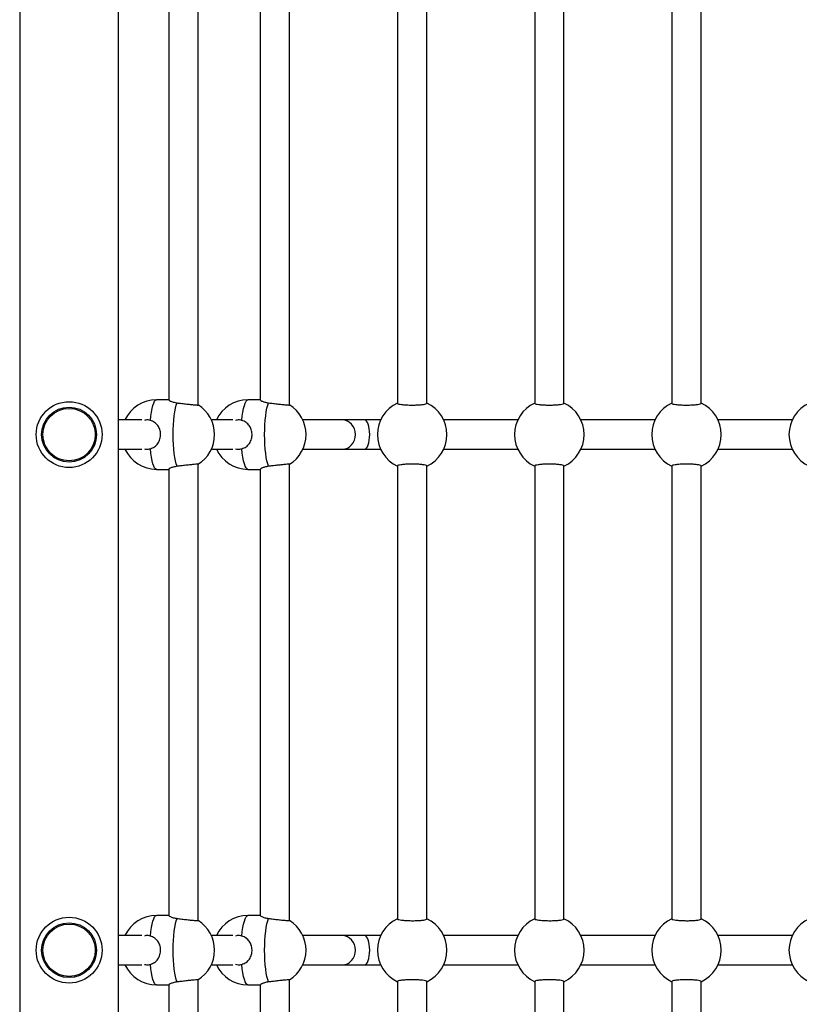
# Model space of a CAD drawing. Units: millimetres. Extents: x 0 to 365, y 0 to 246.
# Drawn here: x 279 to 283, y 186 to 191 of the extents above; entities that cross this region are included whole.
import ezdxf

# ---------------------------------------------------------------- set-up
doc = ezdxf.new("R2010")
doc.units = ezdxf.units.MM

msp = doc.modelspace()

# ---------------------------------------------------------------- linework, layer by layer
at = {"color": 7, "linetype": 'Continuous', "lineweight": 25}
for p, q in [((278.6908, 200.0096), (278.6908, 180.4996)), ((279.2308, 180.4996), (279.2308, 200.0096)), ((279.6658, 188.8014), (279.6658, 191.2979)), ((280.1658, 188.8014), (280.1658, 191.2979)), ((280.7558, 191.2885), (280.7558, 188.8108)), ((280.9158, 188.8108), (280.9158, 191.2885)), ((281.5058, 191.2885), (281.5058, 188.8108)), ((281.6658, 188.8108), (281.6658, 191.2885)), ((282.2558, 191.2885), (282.2558, 188.8108)), ((282.4158, 188.8108), (282.4158, 191.2885)), ((279.5058, 191.2703), (279.5058, 188.829)), ((280.0058, 191.2703), (280.0058, 188.829)), ((279.5058, 188.8296), (279.4386, 188.8296)), ((280.0058, 188.8296), (279.9386, 188.8296)), ((279.3585, 188.7196), (279.2308, 188.7196)), ((279.8552, 188.7196), (279.7385, 188.7196)), ((280.4539, 188.7196), (280.2385, 188.7196)), ((280.5758, 188.7196), (280.4539, 188.7196)), ((280.6635, 188.7196), (280.5758, 188.7196)), ((281.4135, 188.7196), (281.0081, 188.7196)), ((282.1635, 188.7196), (281.7581, 188.7196)), ((282.9135, 188.7196), (282.5081, 188.7196)), ((279.2308, 188.5596), (279.3585, 188.5596)), ((279.7385, 188.5596), (279.8552, 188.5596)), ((280.2385, 188.5596), (280.4539, 188.5596)), ((280.4539, 188.5596), (280.5758, 188.5596)), ((280.5758, 188.5596), (280.6635, 188.5596)), ((281.0081, 188.5596), (281.4135, 188.5596)), ((281.7581, 188.5596), (282.1635, 188.5596)), ((282.5081, 188.5596), (282.9135, 188.5596)), ((279.6658, 185.9814), (279.6658, 188.4779)), ((280.1658, 185.9814), (280.1658, 188.4779)), ((279.4386, 188.4496), (279.5058, 188.4496)), ((279.5058, 188.4503), (279.5058, 186.009)), ((279.9386, 188.4496), (280.0058, 188.4496)), ((280.0058, 188.4503), (280.0058, 186.009)), ((280.7558, 188.4685), (280.7558, 185.9908)), ((280.9158, 185.9908), (280.9158, 188.4685)), ((281.5058, 188.4685), (281.5058, 185.9908)), ((281.6658, 185.9908), (281.6658, 188.4685)), ((282.2558, 188.4685), (282.2558, 185.9908)), ((282.4158, 185.9908), (282.4158, 188.4685)), ((279.5058, 186.0096), (279.4386, 186.0096)), ((280.0058, 186.0096), (279.9386, 186.0096)), ((279.3585, 185.8996), (279.2308, 185.8996)), ((279.8552, 185.8996), (279.7385, 185.8996)), ((280.4539, 185.8996), (280.2385, 185.8996)), ((280.5758, 185.8996), (280.4539, 185.8996)), ((280.6635, 185.8996), (280.5758, 185.8996)), ((281.4135, 185.8996), (281.0081, 185.8996)), ((282.1635, 185.8996), (281.7581, 185.8996)), ((282.9135, 185.8996), (282.5081, 185.8996)), ((279.2308, 185.7396), (279.3585, 185.7396)), ((279.7385, 185.7396), (279.8552, 185.7396)), ((280.2385, 185.7396), (280.4539, 185.7396)), ((280.4539, 185.7396), (280.5758, 185.7396)), ((280.5758, 185.7396), (280.6635, 185.7396)), ((281.0081, 185.7396), (281.4135, 185.7396)), ((281.7581, 185.7396), (282.1635, 185.7396)), ((282.5081, 185.7396), (282.9135, 185.7396)), ((279.4386, 185.6296), (279.5058, 185.6296)), ((279.5058, 185.6303), (279.5058, 183.189)), ((279.6658, 183.1614), (279.6658, 185.6579)), ((279.9386, 185.6296), (280.0058, 185.6296)), ((280.0058, 185.6303), (280.0058, 183.189)), ((280.1658, 183.1614), (280.1658, 185.6579)), ((280.7558, 185.6485), (280.7558, 183.1708)), ((280.9158, 183.1708), (280.9158, 185.6485)), ((281.5058, 185.6485), (281.5058, 183.1708)), ((281.6658, 183.1708), (281.6658, 185.6485)), ((282.2558, 185.6485), (282.2558, 183.1708)), ((282.4158, 183.1708), (282.4158, 185.6485))]:
    msp.add_line(p, q, dxfattribs=at)
at = {"color": 8, "linetype": 'Continuous', "lineweight": 25, "flags": 128}
for points in [[(279.4052, 188.7171), (279.4077, 188.7412), (279.4108, 188.7632), (279.4145, 188.7826), (279.4187, 188.799), (279.4233, 188.8122), (279.4282, 188.8218), (279.4334, 188.8277), (279.4386, 188.8296)], [(279.9052, 188.7171), (279.9077, 188.7412), (279.9108, 188.7632), (279.9145, 188.7826), (279.9187, 188.799), (279.9233, 188.8122), (279.9282, 188.8218), (279.9334, 188.8277), (279.9386, 188.8296)], [(279.4386, 188.4496), (279.4334, 188.4516), (279.4282, 188.4575), (279.4233, 188.4671), (279.4187, 188.4802), (279.4145, 188.4967), (279.4108, 188.5161), (279.4077, 188.5381), (279.4052, 188.5622)], [(279.9386, 188.4496), (279.9334, 188.4516), (279.9282, 188.4575), (279.9233, 188.4671), (279.9187, 188.4802), (279.9145, 188.4967), (279.9108, 188.5161), (279.9077, 188.5381), (279.9052, 188.5622)], [(279.4052, 185.8971), (279.4077, 185.9212), (279.4108, 185.9432), (279.4145, 185.9626), (279.4187, 185.979), (279.4233, 185.9922), (279.4282, 186.0018), (279.4334, 186.0077), (279.4386, 186.0096)], [(279.9052, 185.8971), (279.9077, 185.9212), (279.9108, 185.9432), (279.9145, 185.9626), (279.9187, 185.979), (279.9233, 185.9922), (279.9282, 186.0018), (279.9334, 186.0077), (279.9386, 186.0096)], [(279.4386, 185.6296), (279.4334, 185.6316), (279.4282, 185.6375), (279.4233, 185.6471), (279.4187, 185.6602), (279.4145, 185.6767), (279.4108, 185.6961), (279.4077, 185.7181), (279.4052, 185.7422)], [(279.9386, 185.6296), (279.9334, 185.6316), (279.9282, 185.6375), (279.9233, 185.6471), (279.9187, 185.6602), (279.9145, 185.6767), (279.9108, 185.6961), (279.9077, 185.7181), (279.9052, 185.7422)]]:
    msp.add_lwpolyline(points, dxfattribs=at)
at = {"color": 7, "linetype": 'Continuous', "lineweight": 25, "flags": 128}
for points in [[(279.5513, 188.4662), (279.5466, 188.4791), (279.5424, 188.4953), (279.5387, 188.5145), (279.5355, 188.5362), (279.533, 188.5602), (279.5311, 188.5857), (279.53, 188.6124), (279.5296, 188.6396), (279.53, 188.6669), (279.5311, 188.6936), (279.533, 188.7191), (279.5355, 188.743), (279.5387, 188.7648), (279.5424, 188.784), (279.5466, 188.8002), (279.5513, 188.8131)], [(280.0513, 188.4662), (280.0466, 188.4791), (280.0424, 188.4953), (280.0387, 188.5145), (280.0355, 188.5362), (280.033, 188.5602), (280.0311, 188.5857), (280.03, 188.6124), (280.0296, 188.6396), (280.03, 188.6669), (280.0311, 188.6936), (280.033, 188.7191), (280.0355, 188.743), (280.0387, 188.7648), (280.0424, 188.784), (280.0466, 188.8002), (280.0513, 188.8131)], [(279.5513, 185.6462), (279.5466, 185.6591), (279.5424, 185.6753), (279.5387, 185.6945), (279.5355, 185.7162), (279.533, 185.7402), (279.5311, 185.7657), (279.53, 185.7924), (279.5296, 185.8196), (279.53, 185.8469), (279.5311, 185.8736), (279.533, 185.8991), (279.5355, 185.923), (279.5387, 185.9448), (279.5424, 185.964), (279.5466, 185.9802), (279.5513, 185.9931)], [(280.0513, 185.6462), (280.0466, 185.6591), (280.0424, 185.6753), (280.0387, 185.6945), (280.0355, 185.7162), (280.033, 185.7402), (280.0311, 185.7657), (280.03, 185.7924), (280.0296, 185.8196), (280.03, 185.8469), (280.0311, 185.8736), (280.033, 185.8991), (280.0355, 185.923), (280.0387, 185.9448), (280.0424, 185.964), (280.0466, 185.9802), (280.0513, 185.9931)]]:
    msp.add_lwpolyline(points, dxfattribs=at)
at = {"color": 7, "linetype": 'Continuous', "lineweight": 25}
for centre, radius in [((278.9608, 188.6396), 0.18), ((278.9608, 188.6396), 0.15), ((278.9608, 188.6396), 0.1434), ((278.9608, 185.8196), 0.18), ((278.9608, 185.8196), 0.15), ((278.9608, 185.8196), 0.1434)]:
    msp.add_circle(centre, radius, dxfattribs=at)
for centre, start, end in [((279.4386, 188.6396), 90, 155.0989), ((279.5662, 188.6396), 301.3075, 58.5207), ((279.9386, 188.6396), 90, 155.0989), ((280.0662, 188.6396), 301.3075, 58.5207), ((280.8358, 188.6396), 114.9011, 245.0989), ((280.8358, 188.6396), 294.9011, 65.0989), ((281.5858, 188.6396), 114.9011, 245.0989), ((281.5858, 188.6396), 294.9011, 65.0989), ((282.3358, 188.6396), 114.9011, 245.0989), ((282.3358, 188.6396), 294.9011, 65.0989), ((283.0858, 188.6396), 114.9011, 245.0989), ((279.4386, 188.6396), 204.9011, 270), ((279.9386, 188.6396), 204.9011, 270), ((279.4386, 185.8196), 90, 155.0989), ((279.9386, 185.8196), 90, 155.0989), ((279.5662, 185.8196), 301.3075, 58.5207), ((280.0662, 185.8196), 301.3075, 58.5207), ((280.8358, 185.8196), 114.9011, 245.0989), ((280.8358, 185.8196), 294.9011, 65.0989), ((281.5858, 185.8196), 114.9011, 245.0989), ((281.5858, 185.8196), 294.9011, 65.0989), ((282.3358, 185.8196), 114.9011, 245.0989), ((282.3358, 185.8196), 294.9011, 65.0989), ((283.0858, 185.8196), 114.9011, 245.0989), ((279.4386, 185.8196), 204.9011, 270), ((279.9386, 185.8196), 204.9011, 270)]:
    msp.add_arc(centre, 0.19, start, end, dxfattribs=at)
for centre, ratio in [((280.4539, 188.6396), 0.89897), ((280.5758, 188.6396), 0.350984), ((280.4539, 185.8196), 0.89897), ((280.5758, 185.8196), 0.350984)]:
    msp.add_ellipse(centre, major_axis=(0, 0.08), ratio=ratio, start_param=3.141593, end_param=6.283185, dxfattribs=at)
for points, knots in [([(279.5068, 188.8286), (279.5066, 188.8284), (279.506, 188.8276), (279.5137, 188.8232), (279.5284, 188.8172), (279.5437, 188.8145), (279.5513, 188.8131)], [0, 0, 0, 0, 0.135022, 0.411756, 0.707632, 1, 1, 1, 1]), ([(279.5513, 188.8131), (279.5598, 188.8121), (279.5769, 188.81), (279.6047, 188.8068), (279.63, 188.8041), (279.6501, 188.8021), (279.6634, 188.8011), (279.6649, 188.8013), (279.6656, 188.8014)], [0, 0, 0, 0, 0.168835, 0.337682, 0.506461, 0.674456, 0.841258, 1, 1, 1, 1]), ([(280.0068, 188.8286), (280.0066, 188.8284), (280.006, 188.8276), (280.0137, 188.8232), (280.0284, 188.8172), (280.0437, 188.8145), (280.0513, 188.8131)], [0, 0, 0, 0, 0.135022, 0.411756, 0.707632, 1, 1, 1, 1]), ([(280.0513, 188.8131), (280.0598, 188.8121), (280.0769, 188.81), (280.1047, 188.8068), (280.13, 188.8041), (280.1501, 188.8021), (280.1634, 188.8011), (280.1649, 188.8013), (280.1656, 188.8014)], [0, 0, 0, 0, 0.168835, 0.337682, 0.506461, 0.674456, 0.841258, 1, 1, 1, 1]), ([(280.7567, 188.8108), (280.7564, 188.8105), (280.7551, 188.8092), (280.762, 188.8068), (280.7769, 188.8041), (280.7992, 188.8021), (280.8254, 188.8011), (280.8526, 188.8012), (280.8779, 188.8025), (280.8987, 188.8046), (280.9117, 188.8075), (280.9169, 188.8097), (280.9157, 188.8108), (280.9156, 188.8108)], [0, 0, 0, 0, 0.0276403, 0.1360711, 0.2444584, 0.3523423, 0.4594606, 0.5659163, 0.672145, 0.7786936, 0.8859418, 0.993927, 1, 1, 1, 1]), ([(281.5067, 188.8108), (281.5064, 188.8105), (281.5051, 188.8092), (281.512, 188.8068), (281.5269, 188.8041), (281.5492, 188.8021), (281.5754, 188.8011), (281.6026, 188.8012), (281.6279, 188.8025), (281.6487, 188.8046), (281.6617, 188.8075), (281.6669, 188.8097), (281.6657, 188.8108), (281.6656, 188.8108)], [0, 0, 0, 0, 0.0276403, 0.1360711, 0.2444584, 0.3523423, 0.4594606, 0.5659163, 0.672145, 0.7786936, 0.8859418, 0.993927, 1, 1, 1, 1]), ([(282.2567, 188.8108), (282.2564, 188.8105), (282.2551, 188.8092), (282.262, 188.8068), (282.2769, 188.8041), (282.2992, 188.8021), (282.3254, 188.8011), (282.3526, 188.8012), (282.3779, 188.8025), (282.3987, 188.8046), (282.4117, 188.8075), (282.4169, 188.8097), (282.4157, 188.8108), (282.4156, 188.8108)], [0, 0, 0, 0, 0.0276403, 0.1360711, 0.2444584, 0.3523423, 0.4594606, 0.5659163, 0.672145, 0.7786936, 0.8859418, 0.993927, 1, 1, 1, 1]), ([(279.4052, 188.7171), (279.3965, 188.719), (279.3853, 188.7215), (279.3746, 188.7181), (279.3722, 188.7174)], [0, 0, 0, 0, 0.777168, 1, 1, 1, 1]), ([(279.4052, 188.5622), (279.4133, 188.5653), (279.4293, 188.5715), (279.4474, 188.5906), (279.4589, 188.6148), (279.4622, 188.6418), (279.4577, 188.6675), (279.4464, 188.6898), (279.429, 188.708), (279.4131, 188.7141), (279.4052, 188.7171)], [0, 0, 0, 0, 0.127295, 0.254322, 0.386317, 0.512523, 0.630247, 0.748542, 0.875021, 1, 1, 1, 1]), ([(279.9052, 188.7171), (279.8965, 188.719), (279.8848, 188.7215), (279.8735, 188.7179), (279.8706, 188.7169)], [0, 0, 0, 0, 0.739715, 1, 1, 1, 1]), ([(279.9052, 188.5622), (279.9133, 188.5653), (279.9293, 188.5715), (279.9474, 188.5906), (279.9589, 188.6148), (279.9622, 188.6418), (279.9577, 188.6675), (279.9464, 188.6898), (279.929, 188.708), (279.9131, 188.7141), (279.9052, 188.7171)], [0, 0, 0, 0, 0.127295, 0.254322, 0.386317, 0.512523, 0.630247, 0.748542, 0.875021, 1, 1, 1, 1]), ([(279.3722, 188.5621), (279.3763, 188.5611), (279.3872, 188.5582), (279.3983, 188.5607), (279.4052, 188.5622)], [0, 0, 0, 0, 0.377991, 1, 1, 1, 1]), ([(279.8705, 188.5625), (279.8752, 188.5612), (279.8867, 188.5582), (279.8983, 188.5607), (279.9052, 188.5622)], [0, 0, 0, 0, 0.4079701, 1, 1, 1, 1]), ([(279.6651, 188.4778), (279.6653, 188.4779), (279.6667, 188.4783), (279.6603, 188.478), (279.6463, 188.4768), (279.6248, 188.4747), (279.5991, 188.4718), (279.5733, 188.4688), (279.5581, 188.467), (279.5513, 188.4662)], [0, 0, 0, 0, 0.032477, 0.198232, 0.363633, 0.529533, 0.696522, 0.864658, 1, 1, 1, 1]), ([(280.1651, 188.4778), (280.1653, 188.4779), (280.1667, 188.4783), (280.1603, 188.478), (280.1463, 188.4768), (280.1248, 188.4747), (280.0991, 188.4718), (280.0733, 188.4688), (280.0581, 188.467), (280.0513, 188.4662)], [0, 0, 0, 0, 0.032477, 0.198232, 0.363633, 0.529533, 0.696522, 0.864658, 1, 1, 1, 1]), ([(280.9149, 188.4685), (280.9152, 188.4688), (280.9165, 188.4701), (280.9096, 188.4725), (280.8947, 188.4752), (280.8724, 188.4772), (280.8463, 188.4782), (280.819, 188.4781), (280.7937, 188.4768), (280.7729, 188.4747), (280.7599, 188.4718), (280.7548, 188.4696), (280.7559, 188.4685), (280.756, 188.4685)], [0, 0, 0, 0, 0.02764, 0.136071, 0.244458, 0.352342, 0.459461, 0.565916, 0.672145, 0.778694, 0.885942, 0.993927, 1, 1, 1, 1]), ([(281.6649, 188.4685), (281.6652, 188.4688), (281.6665, 188.4701), (281.6596, 188.4725), (281.6447, 188.4752), (281.6224, 188.4772), (281.5963, 188.4782), (281.569, 188.4781), (281.5437, 188.4768), (281.5229, 188.4747), (281.5099, 188.4718), (281.5048, 188.4696), (281.5059, 188.4685), (281.506, 188.4685)], [0, 0, 0, 0, 0.02764, 0.136071, 0.244458, 0.352342, 0.459461, 0.565916, 0.672145, 0.778694, 0.885942, 0.993927, 1, 1, 1, 1]), ([(282.4149, 188.4685), (282.4152, 188.4688), (282.4165, 188.4701), (282.4096, 188.4725), (282.3947, 188.4752), (282.3724, 188.4772), (282.3463, 188.4782), (282.319, 188.4781), (282.2937, 188.4768), (282.2729, 188.4747), (282.2599, 188.4718), (282.2548, 188.4696), (282.2559, 188.4685), (282.256, 188.4685)], [0, 0, 0, 0, 0.02764, 0.136071, 0.244458, 0.352342, 0.459461, 0.565916, 0.672145, 0.778694, 0.885942, 0.993927, 1, 1, 1, 1]), ([(279.5513, 188.4662), (279.5435, 188.4648), (279.5281, 188.462), (279.513, 188.4558), (279.5054, 188.4513), (279.5065, 188.4508), (279.5068, 188.4507)], [0, 0, 0, 0, 0.297967, 0.595307, 0.904276, 1, 1, 1, 1]), ([(280.0513, 188.4662), (280.0435, 188.4648), (280.0281, 188.462), (280.013, 188.4558), (280.0054, 188.4513), (280.0065, 188.4508), (280.0068, 188.4507)], [0, 0, 0, 0, 0.297967, 0.5953067, 0.9042758, 1, 1, 1, 1]), ([(279.5068, 186.0086), (279.5066, 186.0084), (279.506, 186.0076), (279.5137, 186.0032), (279.5284, 185.9972), (279.5437, 185.9945), (279.5513, 185.9931)], [0, 0, 0, 0, 0.1350221, 0.411756, 0.7076323, 1, 1, 1, 1]), ([(280.0068, 186.0086), (280.0066, 186.0084), (280.006, 186.0076), (280.0137, 186.0032), (280.0284, 185.9972), (280.0437, 185.9945), (280.0513, 185.9931)], [0, 0, 0, 0, 0.135022, 0.411756, 0.707632, 1, 1, 1, 1]), ([(279.5513, 185.9931), (279.5598, 185.9921), (279.5769, 185.99), (279.6047, 185.9868), (279.63, 185.9841), (279.6501, 185.9821), (279.6634, 185.9811), (279.6649, 185.9813), (279.6656, 185.9814)], [0, 0, 0, 0, 0.168835, 0.337682, 0.506461, 0.674456, 0.841258, 1, 1, 1, 1]), ([(280.0513, 185.9931), (280.0598, 185.9921), (280.0769, 185.99), (280.1047, 185.9868), (280.13, 185.9841), (280.1501, 185.9821), (280.1634, 185.9811), (280.1649, 185.9813), (280.1656, 185.9814)], [0, 0, 0, 0, 0.168835, 0.337682, 0.506461, 0.674456, 0.841258, 1, 1, 1, 1]), ([(280.7567, 185.9908), (280.7564, 185.9905), (280.7551, 185.9892), (280.762, 185.9868), (280.7769, 185.9841), (280.7992, 185.9821), (280.8254, 185.9811), (280.8526, 185.9812), (280.8779, 185.9825), (280.8987, 185.9846), (280.9117, 185.9875), (280.9169, 185.9897), (280.9157, 185.9908), (280.9156, 185.9908)], [0, 0, 0, 0, 0.02764, 0.136071, 0.244458, 0.352342, 0.459461, 0.565916, 0.672145, 0.778694, 0.885942, 0.993927, 1, 1, 1, 1]), ([(281.5067, 185.9908), (281.5064, 185.9905), (281.5051, 185.9892), (281.512, 185.9868), (281.5269, 185.9841), (281.5492, 185.9821), (281.5754, 185.9811), (281.6026, 185.9812), (281.6279, 185.9825), (281.6487, 185.9846), (281.6617, 185.9875), (281.6669, 185.9897), (281.6657, 185.9908), (281.6656, 185.9908)], [0, 0, 0, 0, 0.02764, 0.136071, 0.244458, 0.352342, 0.459461, 0.565916, 0.672145, 0.778694, 0.885942, 0.993927, 1, 1, 1, 1]), ([(282.2567, 185.9908), (282.2564, 185.9905), (282.2551, 185.9892), (282.262, 185.9868), (282.2769, 185.9841), (282.2992, 185.9821), (282.3254, 185.9811), (282.3526, 185.9812), (282.3779, 185.9825), (282.3987, 185.9846), (282.4117, 185.9875), (282.4169, 185.9897), (282.4157, 185.9908), (282.4156, 185.9908)], [0, 0, 0, 0, 0.02764, 0.136071, 0.244458, 0.352342, 0.459461, 0.565916, 0.672145, 0.778694, 0.885942, 0.993927, 1, 1, 1, 1]), ([(279.4052, 185.8971), (279.3965, 185.899), (279.3853, 185.9015), (279.3746, 185.8981), (279.3722, 185.8974)], [0, 0, 0, 0, 0.777168, 1, 1, 1, 1]), ([(279.4052, 185.7422), (279.4133, 185.7453), (279.4293, 185.7515), (279.4474, 185.7706), (279.4589, 185.7948), (279.4622, 185.8218), (279.4577, 185.8475), (279.4464, 185.8698), (279.429, 185.888), (279.4131, 185.8941), (279.4052, 185.8971)], [0, 0, 0, 0, 0.127295, 0.254322, 0.386317, 0.512523, 0.630247, 0.748542, 0.875021, 1, 1, 1, 1]), ([(279.9052, 185.8971), (279.8965, 185.899), (279.8848, 185.9015), (279.8735, 185.8979), (279.8706, 185.8969)], [0, 0, 0, 0, 0.739715, 1, 1, 1, 1]), ([(279.9052, 185.7422), (279.9133, 185.7453), (279.9293, 185.7515), (279.9474, 185.7706), (279.9589, 185.7948), (279.9622, 185.8218), (279.9577, 185.8475), (279.9464, 185.8698), (279.929, 185.888), (279.9131, 185.8941), (279.9052, 185.8971)], [0, 0, 0, 0, 0.127295, 0.254322, 0.386317, 0.512523, 0.630247, 0.748542, 0.875021, 1, 1, 1, 1]), ([(279.3722, 185.7421), (279.3763, 185.7411), (279.3872, 185.7382), (279.3983, 185.7407), (279.4052, 185.7422)], [0, 0, 0, 0, 0.377991, 1, 1, 1, 1]), ([(279.8705, 185.7425), (279.8752, 185.7412), (279.8867, 185.7382), (279.8983, 185.7407), (279.9052, 185.7422)], [0, 0, 0, 0, 0.40797, 1, 1, 1, 1]), ([(279.5513, 185.6462), (279.5435, 185.6448), (279.5281, 185.642), (279.513, 185.6358), (279.5054, 185.6313), (279.5065, 185.6308), (279.5068, 185.6307)], [0, 0, 0, 0, 0.297967, 0.595307, 0.904276, 1, 1, 1, 1]), ([(279.6651, 185.6578), (279.6653, 185.6579), (279.6667, 185.6583), (279.6603, 185.658), (279.6463, 185.6568), (279.6248, 185.6547), (279.5991, 185.6518), (279.5733, 185.6488), (279.5581, 185.647), (279.5513, 185.6462)], [0, 0, 0, 0, 0.032477, 0.198232, 0.363633, 0.529533, 0.696522, 0.864658, 1, 1, 1, 1]), ([(280.0513, 185.6462), (280.0435, 185.6448), (280.0281, 185.642), (280.013, 185.6358), (280.0054, 185.6313), (280.0065, 185.6308), (280.0068, 185.6307)], [0, 0, 0, 0, 0.297967, 0.595307, 0.904276, 1, 1, 1, 1]), ([(280.1651, 185.6578), (280.1653, 185.6579), (280.1667, 185.6583), (280.1603, 185.658), (280.1463, 185.6568), (280.1248, 185.6547), (280.0991, 185.6518), (280.0733, 185.6488), (280.0581, 185.647), (280.0513, 185.6462)], [0, 0, 0, 0, 0.032477, 0.198232, 0.363633, 0.529533, 0.696522, 0.864658, 1, 1, 1, 1]), ([(280.9149, 185.6485), (280.9152, 185.6488), (280.9165, 185.6501), (280.9096, 185.6525), (280.8947, 185.6552), (280.8724, 185.6572), (280.8463, 185.6582), (280.819, 185.6581), (280.7937, 185.6568), (280.7729, 185.6547), (280.7599, 185.6518), (280.7548, 185.6496), (280.7559, 185.6485), (280.756, 185.6485)], [0, 0, 0, 0, 0.02764, 0.136071, 0.244458, 0.352342, 0.459461, 0.565916, 0.672145, 0.778694, 0.885942, 0.993927, 1, 1, 1, 1]), ([(281.6649, 185.6485), (281.6652, 185.6488), (281.6665, 185.6501), (281.6596, 185.6525), (281.6447, 185.6552), (281.6224, 185.6572), (281.5963, 185.6582), (281.569, 185.6581), (281.5437, 185.6568), (281.5229, 185.6547), (281.5099, 185.6518), (281.5048, 185.6496), (281.5059, 185.6485), (281.506, 185.6485)], [0, 0, 0, 0, 0.02764, 0.136071, 0.244458, 0.352342, 0.459461, 0.565916, 0.672145, 0.778694, 0.885942, 0.993927, 1, 1, 1, 1]), ([(282.4149, 185.6485), (282.4152, 185.6488), (282.4165, 185.6501), (282.4096, 185.6525), (282.3947, 185.6552), (282.3724, 185.6572), (282.3463, 185.6582), (282.319, 185.6581), (282.2937, 185.6568), (282.2729, 185.6547), (282.2599, 185.6518), (282.2548, 185.6496), (282.2559, 185.6485), (282.256, 185.6485)], [0, 0, 0, 0, 0.02764, 0.136071, 0.244458, 0.352342, 0.459461, 0.565916, 0.672145, 0.778694, 0.885942, 0.993927, 1, 1, 1, 1])]:
    msp.add_open_spline(points, degree=3, knots=knots, dxfattribs=at)

doc.saveas('drawing.dxf')
